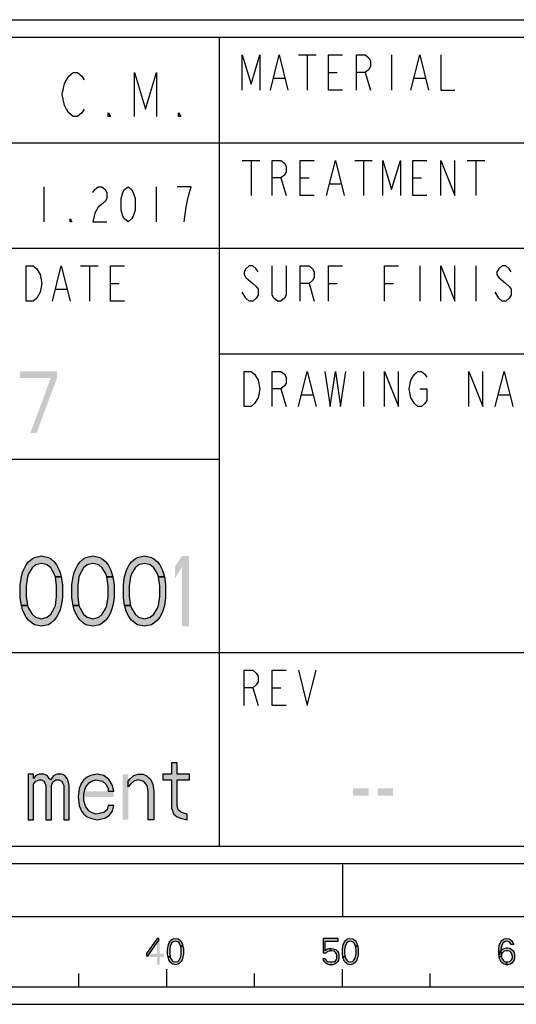
# Model space of a CAD drawing. Units: millimetres. Extents: x 0 to 594, y 0 to 420.
# Drawn here: x 498 to 526, y 0 to 56 of the extents above; entities that cross this region are included whole.
import ezdxf

# ---------------------------------------------------------------- set-up
doc = ezdxf.new("R2010")
doc.units = ezdxf.units.MM
doc.header["$LTSCALE"] = 32.67
doc.layers.get('0').update_dxf_attribs({"linetype": 'CONTINUOUS'})

# ---------------------------------------------------------------- blocks, each defined once
blk = doc.blocks.new('*T22')
at = {"color": 6, "linetype": 'Continuous'}
for p, q in [((0, 0), (128, 0)), ((0, 0), (0, -46)), ((128, 0), (128, -46)), ((0, -46), (128, -46))]:
    blk.add_line(p, q, dxfattribs=at)

msp = doc.modelspace()

# ---------------------------------------------------------------- hatches: boundary and pattern name
at = {"linetype": 'Continuous'}
for points in [[(499.6667, 24.3085), (499.6, 24.4787), (499.4, 24.8191), (499.2, 24.9894), (498.8667, 25.0745), (498.5333, 24.9894), (498.3333, 24.8191), (498.1333, 24.4787), (498.0667, 24.3085), (498, 23.7979), (498, 23.2021), (498.0667, 22.6915), (497.7333, 22.6915), (497.6667, 23.117), (497.6667, 23.883), (497.7333, 24.3085), (497.8, 24.5638), (497.8667, 24.734), (498, 24.9894), (498.1333, 25.1596), (498.3333, 25.3298), (498.4667, 25.4149), (498.8667, 25.5), (499.2667, 25.4149), (499.4, 25.3298), (499.6, 25.1596), (499.7333, 24.9894), (499.8667, 24.734), (499.9333, 24.5638), (500, 24.3085)], [(502.6, 24.3085), (502.5333, 24.4787), (502.3333, 24.8191), (502.1333, 24.9894), (501.8, 25.0745), (501.4667, 24.9894), (501.2667, 24.8191), (501.0667, 24.4787), (501, 24.3085), (500.9333, 23.7979), (500.9333, 23.2021), (501, 22.6915), (500.6667, 22.6915), (500.6, 23.117), (500.6, 23.883), (500.6667, 24.3085), (500.7333, 24.5638), (500.8, 24.734), (500.9333, 24.9894), (501.0667, 25.1596), (501.2667, 25.3298), (501.4, 25.4149), (501.8, 25.5), (502.2, 25.4149), (502.3333, 25.3298), (502.5333, 25.1596), (502.6667, 24.9894), (502.8, 24.734), (502.8667, 24.5638), (502.9333, 24.3085)], [(505.5333, 24.3085), (505.4667, 24.4787), (505.2667, 24.8191), (505.0667, 24.9894), (504.7333, 25.0745), (504.4, 24.9894), (504.2, 24.8191), (504, 24.4787), (503.9333, 24.3085), (503.8667, 23.7979), (503.8667, 23.2021), (503.9333, 22.6915), (503.6, 22.6915), (503.5333, 23.117), (503.5333, 23.883), (503.6, 24.3085), (503.6667, 24.5638), (503.7333, 24.734), (503.8667, 24.9894), (504, 25.1596), (504.2, 25.3298), (504.3333, 25.4149), (504.7333, 25.5), (505.1333, 25.4149), (505.2667, 25.3298), (505.4667, 25.1596), (505.6, 24.9894), (505.7333, 24.734), (505.8, 24.5638), (505.8667, 24.3085)], [(498.0667, 22.6915), (498.1333, 22.5213), (498.3333, 22.1808), (498.5333, 22.0106), (498.8667, 21.9255), (499.2, 22.0106), (499.4, 22.1808), (499.6, 22.5213), (499.6667, 22.6915), (499.7333, 23.2021), (499.7333, 23.7979), (499.6667, 24.3085), (500, 24.3085), (500.0667, 23.883), (500.0667, 23.117), (500, 22.6915), (499.9333, 22.4362), (499.8667, 22.266), (499.7333, 22.0106), (499.6, 21.8404), (499.4, 21.6702), (499.2667, 21.5851), (498.8667, 21.5), (498.4667, 21.5851), (498.3333, 21.6702), (498.1333, 21.8404), (498, 22.0106), (497.8667, 22.266), (497.8, 22.4362), (497.7333, 22.6915)], [(501, 22.6915), (501.0667, 22.5213), (501.2667, 22.1808), (501.4667, 22.0106), (501.8, 21.9255), (502.1333, 22.0106), (502.3333, 22.1808), (502.5333, 22.5213), (502.6, 22.6915), (502.6667, 23.2021), (502.6667, 23.7979), (502.6, 24.3085), (502.9333, 24.3085), (503, 23.883), (503, 23.117), (502.9333, 22.6915), (502.8667, 22.4362), (502.8, 22.266), (502.6667, 22.0106), (502.5333, 21.8404), (502.3333, 21.6702), (502.2, 21.5851), (501.8, 21.5), (501.4, 21.5851), (501.2667, 21.6702), (501.0667, 21.8404), (500.9333, 22.0106), (500.8, 22.266), (500.7333, 22.4362), (500.6667, 22.6915)], [(503.9333, 22.6915), (504, 22.5213), (504.2, 22.1808), (504.4, 22.0106), (504.7333, 21.9255), (505.0667, 22.0106), (505.2667, 22.1808), (505.4667, 22.5213), (505.5333, 22.6915), (505.6, 23.2021), (505.6, 23.7979), (505.5333, 24.3085), (505.8667, 24.3085), (505.9333, 23.883), (505.9333, 23.117), (505.8667, 22.6915), (505.8, 22.4362), (505.7333, 22.266), (505.6, 22.0106), (505.4667, 21.8404), (505.2667, 21.6702), (505.1333, 21.5851), (504.7333, 21.5), (504.3333, 21.5851), (504.2, 21.6702), (504, 21.8404), (503.8667, 22.0106), (503.7333, 22.266), (503.6667, 22.4362), (503.6, 22.6915)], [(506.28, 13.734), (506.28, 13.0872), (505.7733, 13.0872), (505.7733, 12.7638), (506.28, 12.7638), (506.28, 11.1468), (506.4067, 10.8234), (506.5967, 10.6617), (506.7867, 10.5809), (507.1667, 10.5), (507.1667, 10.8234), (506.85, 10.9043), (506.66, 11.066), (506.5967, 11.3085), (506.5967, 12.7638), (507.2933, 12.7638), (507.2933, 13.0872), (506.5967, 13.0872), (506.5967, 13.734)], [(498.11, 13.0872), (498.11, 10.5), (498.4267, 10.5), (498.4267, 12.5213), (498.5533, 12.683), (498.7433, 12.7638), (498.87, 12.7638), (498.9967, 12.683), (499.06, 12.6021), (499.1233, 12.4404), (499.1233, 10.5), (499.44, 10.5), (499.44, 12.4404), (499.5033, 12.6021), (499.5667, 12.683), (499.6933, 12.7638), (499.8833, 12.7638), (500.01, 12.683), (500.0734, 12.6021), (500.1367, 12.4404), (500.1367, 10.5), (500.4533, 10.5), (500.4533, 12.4404), (500.39, 12.683), (500.3267, 12.8447), (500.2, 13.0064), (500.01, 13.0872), (499.7567, 13.0872), (499.5667, 13.0064), (499.44, 12.8447), (499.3767, 12.7638), (499.3133, 12.8447), (499.1867, 13.0064), (498.9967, 13.0872), (498.7433, 13.0872), (498.5533, 13.0064), (498.4267, 12.8447), (498.4267, 13.0872)], [(502.9866, 12.117), (502.9233, 12.4404), (502.7333, 12.7638), (502.4166, 13.0064), (502.0367, 13.0872), (501.6567, 13.0064), (501.4667, 12.9255), (501.2767, 12.7638), (501.15, 12.6021), (501.0233, 12.2787), (500.96, 11.7936), (501.0233, 11.3085), (501.15, 10.9851), (501.2767, 10.8234), (501.4667, 10.6617), (501.6567, 10.5809), (502.0367, 10.5), (502.48, 10.5809), (502.7333, 10.7426), (502.9233, 10.9851), (502.9866, 11.3085), (502.67, 11.3085), (502.6067, 11.066), (502.4166, 10.9043), (501.9733, 10.8234), (501.72, 10.9043), (501.5933, 10.9851), (501.4033, 11.2277), (501.34, 11.3894), (501.2767, 11.6319), (501.2767, 11.9553), (501.34, 12.1979), (501.4033, 12.3596), (501.5933, 12.6021), (501.72, 12.683), (501.9733, 12.7638), (502.3533, 12.683), (502.5433, 12.5213), (502.67, 12.2787), (502.67, 12.117)], [(503.81, 12.683), (503.9367, 12.8447), (504.1267, 13.0064), (504.38, 13.0872), (504.6333, 13.0872), (504.8233, 13.0064), (505.0133, 12.8447), (505.14, 12.683), (505.2033, 12.5213), (505.2667, 12.117), (505.2667, 10.5), (504.95, 10.5), (504.95, 12.117), (504.8867, 12.4404), (504.76, 12.6021), (504.6333, 12.683), (504.38, 12.7638), (504.1267, 12.683), (503.9367, 12.5213), (503.81, 12.3596)], [(505.45, 3.75), (504.85, 2.8883), (504.85, 2.7606), (504.925, 2.7606), (505.55, 3.6543), (505.55, 3.75)], [(506.8, 3.3032), (506.775, 3.367), (506.7, 3.4947), (506.625, 3.5585), (506.5, 3.5904), (506.375, 3.5585), (506.3, 3.4947), (506.225, 3.367), (506.2, 3.3032), (506.175, 3.1117), (506.175, 2.8883), (506.2, 2.6968), (506.075, 2.6968), (506.05, 2.8564), (506.05, 3.1436), (506.075, 3.3032), (506.1, 3.3989), (506.125, 3.4628), (506.175, 3.5585), (506.225, 3.6223), (506.3, 3.6862), (506.35, 3.7181), (506.5, 3.75), (506.65, 3.7181), (506.7, 3.6862), (506.775, 3.6223), (506.825, 3.5585), (506.875, 3.4628), (506.9, 3.3989), (506.925, 3.3032)], [(514.9, 3.75), (514.9, 2.9202), (515.075, 2.9202), (515.125, 2.984), (515.175, 3.016), (515.3, 3.0479), (515.3, 3.1755), (515.15, 3.1436), (515.1, 3.1117), (515.025, 3.0479), (515.025, 3.5904), (515.75, 3.5904), (515.75, 3.75)], [(516.75, 3.3032), (516.725, 3.367), (516.65, 3.4947), (516.575, 3.5585), (516.45, 3.5904), (516.325, 3.5585), (516.25, 3.4947), (516.175, 3.367), (516.15, 3.3032), (516.125, 3.1117), (516.125, 2.8883), (516.15, 2.6968), (516.025, 2.6968), (516, 2.8564), (516, 3.1436), (516.025, 3.3032), (516.05, 3.3989), (516.075, 3.4628), (516.125, 3.5585), (516.175, 3.6223), (516.25, 3.6862), (516.3, 3.7181), (516.45, 3.75), (516.6, 3.7181), (516.65, 3.6862), (516.725, 3.6223), (516.775, 3.5585), (516.825, 3.4628), (516.85, 3.3989), (516.875, 3.3032)], [(525.6, 3.3989), (525.55, 3.4947), (525.475, 3.5585), (525.35, 3.5904), (525.225, 3.5585), (525.15, 3.4947), (525.075, 3.367), (525.05, 3.3032), (525.025, 3.1117), (525.025, 2.8883), (525.05, 2.6968), (525.075, 2.633), (525.15, 2.5053), (525.225, 2.4415), (525.35, 2.4096), (525.35, 2.25), (525.2, 2.2819), (525.15, 2.3138), (525.075, 2.3777), (525.025, 2.4415), (524.975, 2.5372), (524.95, 2.6011), (524.925, 2.6968), (524.9, 2.8564), (524.9, 3.1436), (524.925, 3.3032), (524.95, 3.3989), (524.975, 3.4628), (525.025, 3.5585), (525.075, 3.6223), (525.15, 3.6862), (525.2, 3.7181), (525.35, 3.75), (525.5, 3.7181), (525.55, 3.6862), (525.625, 3.6223), (525.675, 3.5585), (525.725, 3.4628), (525.75, 3.3989)], [(506.2, 2.6968), (506.225, 2.633), (506.3, 2.5053), (506.375, 2.4415), (506.5, 2.4096), (506.625, 2.4415), (506.7, 2.5053), (506.775, 2.633), (506.8, 2.6968), (506.825, 2.8883), (506.825, 3.1117), (506.8, 3.3032), (506.925, 3.3032), (506.95, 3.1436), (506.95, 2.8564), (506.925, 2.6968), (506.9, 2.6011), (506.875, 2.5372), (506.825, 2.4415), (506.775, 2.3777), (506.7, 2.3138), (506.65, 2.2819), (506.5, 2.25), (506.35, 2.2819), (506.3, 2.3138), (506.225, 2.3777), (506.175, 2.4415), (506.125, 2.5372), (506.1, 2.6011), (506.075, 2.6968)], [(515.3, 3.0479), (515.3, 3.1755), (515.4, 3.1755), (515.55, 3.1436), (515.625, 3.1117), (515.725, 3.016), (515.775, 2.9202), (515.8, 2.7926), (515.8, 2.6011), (515.775, 2.5053), (515.725, 2.4096), (515.65, 2.3457), (515.55, 2.2819), (515.45, 2.25), (515.25, 2.25), (515.15, 2.2819), (515.05, 2.3457), (514.975, 2.4096), (514.925, 2.5053), (514.9, 2.6011), (515.025, 2.6011), (515.05, 2.5372), (515.1, 2.4734), (515.15, 2.4415), (515.275, 2.4096), (515.425, 2.4096), (515.55, 2.4415), (515.6, 2.4734), (515.65, 2.5372), (515.675, 2.6011), (515.675, 2.8245), (515.625, 2.9202), (515.575, 2.984), (515.525, 3.016), (515.4, 3.0479)], [(516.15, 2.6968), (516.175, 2.633), (516.25, 2.5053), (516.325, 2.4415), (516.45, 2.4096), (516.575, 2.4415), (516.65, 2.5053), (516.725, 2.633), (516.75, 2.6968), (516.775, 2.8883), (516.775, 3.1117), (516.75, 3.3032), (516.875, 3.3032), (516.9, 3.1436), (516.9, 2.8564), (516.875, 2.6968), (516.85, 2.6011), (516.825, 2.5372), (516.775, 2.4415), (516.725, 2.3777), (516.65, 2.3138), (516.6, 2.2819), (516.45, 2.25), (516.3, 2.2819), (516.25, 2.3138), (516.175, 2.3777), (516.125, 2.4415), (516.075, 2.5372), (516.05, 2.6011), (516.025, 2.6968)], [(524.925, 2.6968), (524.95, 2.9202), (525, 3.016), (525.1, 3.1117), (525.2, 3.1755), (525.35, 3.2074), (525.425, 3.2074), (525.575, 3.1755), (525.725, 3.0479), (525.775, 2.9521), (525.8, 2.7926), (525.8, 2.6649), (525.775, 2.5372), (525.725, 2.4415), (525.65, 2.3457), (525.575, 2.2819), (525.425, 2.25), (525.35, 2.25), (525.35, 2.4096), (525.425, 2.4096), (525.525, 2.4415), (525.575, 2.4734), (525.625, 2.5372), (525.675, 2.633), (525.675, 2.7287), (525.65, 2.8564), (525.6, 2.9521), (525.525, 3.016), (525.425, 3.0479), (525.35, 3.0479), (525.2, 3.016), (525.125, 2.9521), (525.075, 2.8883), (525.05, 2.7926), (525.05, 2.6968)]]:
    msp.add_hatch(color=2, dxfattribs=at).paths.add_polyline_path(points)

# ---------------------------------------------------------------- linework, layer by layer
at = {"color": 7, "linetype": 'Continuous'}
for p, q in [((392, 56), (586, 56)), ((525, 43), (585, 43)), ((457, 31), (509, 31)), ((8, 8), (586, 8)), ((516, 8), (516, 5)), ((5, 5), (589, 5)), ((501, 1), (501, 1.75)), ((506, 1), (506, 2)), ((511, 1), (511, 1.75)), ((516, 1), (516, 2)), ((521, 1), (521, 1.75)), ((466, 1), (566, 1)), ((0, 0), (594, 0))]:
    msp.add_line(p, q, dxfattribs=at)
at = {"color": 3, "linetype": 'Continuous'}
for p, q in [((509, 9), (509, 55)), ((457, 49), (585, 49)), ((457, 43), (525, 43)), ((509, 37), (585, 37)), ((457, 20), (585, 20))]:
    msp.add_line(p, q, dxfattribs=at)
at = {"color": 9, "linetype": 'Continuous'}
for p, q in [((513.5, 54), (514.5, 54)), ((514, 54), (514, 52)), ((518.8, 54), (518.8, 52)), ((512.1, 52.6667), (512.7, 52.6667)), ((515.2, 53), (515.7, 53)), ((517.3, 53), (517.6, 52)), ((520.1, 52.6667), (520.7, 52.6667)), ((510.3, 48), (511.3, 48)), ((510.8, 48), (510.8, 46)), ((516.7, 48), (517.7, 48)), ((517.2, 48), (517.2, 46)), ((523.1, 48), (524.1, 48)), ((523.6, 48), (523.6, 46)), ((512.5, 47), (512.8, 46)), ((513.6, 47), (514.1, 47)), ((515.3, 46.6667), (515.9, 46.6667)), ((520, 47), (520.5, 47)), ((501.1, 42), (502.1, 42)), ((501.6, 42), (501.6, 40)), ((520.4, 42), (520.4, 40)), ((523.6, 42), (523.6, 40)), ((502.8, 41), (503.3, 41)), ((514.1, 41), (514.4, 40)), ((515.2, 41), (515.7, 41)), ((518.4, 41), (518.9, 41)), ((499.7, 40.6667), (500.3, 40.6667)), ((517.2, 36), (517.2, 34)), ((512.5, 35), (512.8, 34)), ((513.7, 34.6667), (514.3, 34.6667)), ((524.9, 34.6667), (525.5, 34.6667)), ((510.9, 18), (511.2, 17)), ((512, 18), (512.5, 18))]:
    msp.add_line(p, q, dxfattribs=at)
at = {"color": 2, "linetype": 'Continuous'}
for p, q in [((499, 46.5), (499, 44.5)), ((505.4, 46.5), (505.4, 44.5))]:
    msp.add_line(p, q, dxfattribs=at)
at = {"color": 9, "linetype": 'Continuous'}
for points in [[(510.3, 52), (510.3, 54), (510.8, 52.3333), (511.3, 54), (511.3, 52)], [(511.9, 52), (512.4, 54), (512.9, 52)], [(516, 52), (515.2, 52), (515.2, 54), (516, 54)], [(516.8, 52), (516.8, 54), (517.3, 54), (517.5, 53.8333), (517.6, 53.6667), (517.6, 53.3333), (517.5, 53.1667), (517.3, 53), (516.8, 53)], [(519.9, 52), (520.4, 54), (520.9, 52)], [(521.6, 54), (521.6, 52), (522.4, 52)], [(512, 46), (512, 48), (512.5, 48), (512.7, 47.8333), (512.8, 47.6667), (512.8, 47.3333), (512.7, 47.1667), (512.5, 47), (512, 47)], [(514.4, 46), (513.6, 46), (513.6, 48), (514.4, 48)], [(515.1, 46), (515.6, 48), (516.1, 46)], [(518.3, 46), (518.3, 48), (518.8, 46.3333), (519.3, 48), (519.3, 46)], [(520.8, 46), (520, 46), (520, 48), (520.8, 48)], [(521.6, 46), (521.6, 48), (522.4, 46), (522.4, 48)], [(498, 42), (498.4, 42), (498.6, 41.8333)], [(498.8, 40.5), (498.6, 40.1667), (498.4, 40), (498, 40), (498, 42)], [(499.5, 40), (500, 42), (500.5, 40)], [(503.6, 40), (502.8, 40), (502.8, 42), (503.6, 42)], [(511.2, 41.6667), (511.1, 41.8333), (510.9, 42), (510.7, 42), (510.5, 41.8333), (510.4, 41.6667), (510.4, 41.5), (510.5, 41.3333), (510.9, 41)], [(512.8, 42), (512.8, 40.3333), (512.7, 40.1667), (512.5, 40), (512.3, 40), (512.1, 40.1667), (512, 40.3333), (512, 42)], [(513.6, 40), (513.6, 42), (514.1, 42), (514.3, 41.8333), (514.4, 41.6667), (514.4, 41.3333), (514.3, 41.1667), (514.1, 41), (513.6, 41)], [(515.2, 40), (515.2, 42), (516, 42)], [(518.4, 40), (518.4, 42), (519.2, 42)], [(521.6, 40), (521.6, 42), (522.4, 40), (522.4, 42)], [(525.6, 41.6667), (525.5, 41.8333), (525.3, 42), (525.1, 42), (524.9, 41.8333), (524.8, 41.6667), (524.8, 41.5), (524.9, 41.3333), (525.3, 41)], [(498.6, 41.8333), (498.8, 41.5), (498.9, 41), (498.8, 40.5)], [(510.9, 41), (511.1, 40.8333), (511.2, 40.6667), (511.2, 40.3333), (511.1, 40.1667), (510.9, 40), (510.7, 40), (510.5, 40.1667), (510.3, 40.5)], [(525.3, 41), (525.5, 40.8333), (525.6, 40.6667), (525.6, 40.3333), (525.5, 40.1667), (525.3, 40), (525.1, 40), (524.9, 40.1667), (524.7, 40.5)], [(510.4, 36), (510.8, 36), (511, 35.8333), (511.2, 35.5)], [(511, 34.1667), (510.8, 34), (510.4, 34), (510.4, 36)], [(512, 34), (512, 36), (512.5, 36), (512.7, 35.8333), (512.8, 35.6667), (512.8, 35.3333), (512.7, 35.1667), (512.5, 35), (512, 35)], [(513.5, 34), (514, 36), (514.5, 34)], [(515, 36), (515.3, 34), (515.6, 36), (515.9, 34), (516.2, 36)], [(518.4, 34), (518.4, 36), (519.2, 34), (519.2, 36)], [(520.1, 35.8333), (520.3, 36), (520.5, 36), (520.7, 35.8333), (520.8, 35.6667)], [(523.2, 34), (523.2, 36), (524, 34), (524, 36)], [(524.7, 34), (525.2, 36), (525.7, 34)], [(511.2, 35.5), (511.3, 35), (511.2, 34.5), (511, 34.1667)], [(519.9, 34.5), (519.8, 35), (519.9, 35.5), (520.1, 35.8333)], [(520.4, 35), (520.8, 35), (520.8, 34.3333), (520.7, 34.1667), (520.5, 34), (520.3, 34), (520.1, 34.1667), (519.9, 34.5)], [(510.4, 17), (510.4, 19), (510.9, 19), (511.1, 18.8333), (511.2, 18.6667), (511.2, 18.3333), (511.1, 18.1667), (510.9, 18), (510.4, 18)], [(512.8, 17), (512, 17), (512, 19), (512.8, 19)], [(513.5, 19), (514, 17), (514.5, 19)]]:
    msp.add_lwpolyline(points, dxfattribs=at)
at = {"color": 2, "linetype": 'Continuous'}
for points in [[(501.3, 50.9167), (501.175, 50.7083), (500.925, 50.5), (500.675, 50.5), (500.425, 50.7083), (500.3, 50.9167), (500.175, 51.125), (500.05, 51.75), (500.175, 52.375), (500.3, 52.5833), (500.425, 52.7917), (500.675, 53), (500.925, 53), (501.175, 52.7917), (501.3, 52.5833)], [(504.175, 50.5), (504.175, 53), (504.8, 50.9167), (505.425, 53), (505.425, 50.5)], [(502.8, 50.5), (502.675, 50.5), (502.675, 50.7083), (502.8, 50.5)], [(506.8, 50.5), (506.675, 50.5), (506.675, 50.7083), (506.8, 50.5)], [(501.8, 46.1667), (501.9, 46.3333), (502.1, 46.5), (502.3, 46.5), (502.5, 46.3333), (502.6, 46.1667), (502.6, 45.8333), (502.5, 45.6667), (502.3, 45.5), (502.1, 45.3333), (501.9, 45), (501.8, 44.5), (502.6, 44.5)], [(503.8, 44.5), (503.6, 44.6667), (503.5, 44.8333), (503.4, 45.1667), (503.4, 45.8333), (503.5, 46.1667), (503.6, 46.3333), (503.8, 46.5), (504, 46.3333), (504.1, 46.1667), (504.2, 45.8333), (504.2, 45.1667), (504.1, 44.8333), (504, 44.6667), (503.8, 44.5)], [(507, 44.5), (507.1, 45.3333), (507.2, 45.8333), (507.3, 46.1667), (507.4, 46.5), (506.6, 46.5)], [(500.6, 44.5), (500.5, 44.5), (500.5, 44.6667), (500.6, 44.5)], [(499.6667, 24.3085), (499.6, 24.4787), (499.4, 24.8191), (499.2, 24.9894), (498.8667, 25.0745), (498.5333, 24.9894), (498.3333, 24.8191), (498.1333, 24.4787), (498.0667, 24.3085), (498, 23.7979), (498, 23.2021), (498.0667, 22.6915), (497.7333, 22.6915), (497.6667, 23.117), (497.6667, 23.883), (497.7333, 24.3085), (497.8, 24.5638), (497.8667, 24.734), (498, 24.9894), (498.1333, 25.1596), (498.3333, 25.3298), (498.4667, 25.4149), (498.8667, 25.5), (499.2667, 25.4149), (499.4, 25.3298), (499.6, 25.1596), (499.7333, 24.9894), (499.8667, 24.734), (499.9333, 24.5638), (500, 24.3085), (499.6667, 24.3085)], [(502.6, 24.3085), (502.5333, 24.4787), (502.3333, 24.8191), (502.1333, 24.9894), (501.8, 25.0745), (501.4667, 24.9894), (501.2667, 24.8191), (501.0667, 24.4787), (501, 24.3085), (500.9333, 23.7979), (500.9333, 23.2021), (501, 22.6915), (500.6667, 22.6915), (500.6, 23.117), (500.6, 23.883), (500.6667, 24.3085), (500.7333, 24.5638), (500.8, 24.734), (500.9333, 24.9894), (501.0667, 25.1596), (501.2667, 25.3298), (501.4, 25.4149), (501.8, 25.5), (502.2, 25.4149), (502.3333, 25.3298), (502.5333, 25.1596), (502.6667, 24.9894), (502.8, 24.734), (502.8667, 24.5638), (502.9333, 24.3085), (502.6, 24.3085)], [(505.5333, 24.3085), (505.4667, 24.4787), (505.2667, 24.8191), (505.0667, 24.9894), (504.7333, 25.0745), (504.4, 24.9894), (504.2, 24.8191), (504, 24.4787), (503.9333, 24.3085), (503.8667, 23.7979), (503.8667, 23.2021), (503.9333, 22.6915), (503.6, 22.6915), (503.5333, 23.117), (503.5333, 23.883), (503.6, 24.3085), (503.6667, 24.5638), (503.7333, 24.734), (503.8667, 24.9894), (504, 25.1596), (504.2, 25.3298), (504.3333, 25.4149), (504.7333, 25.5), (505.1333, 25.4149), (505.2667, 25.3298), (505.4667, 25.1596), (505.6, 24.9894), (505.7333, 24.734), (505.8, 24.5638), (505.8667, 24.3085), (505.5333, 24.3085)], [(498.0667, 22.6915), (498.1333, 22.5213), (498.3333, 22.1808), (498.5333, 22.0106), (498.8667, 21.9255), (499.2, 22.0106), (499.4, 22.1808), (499.6, 22.5213), (499.6667, 22.6915), (499.7333, 23.2021), (499.7333, 23.7979), (499.6667, 24.3085), (500, 24.3085), (500.0667, 23.883), (500.0667, 23.117), (500, 22.6915), (499.9333, 22.4362), (499.8667, 22.266), (499.7333, 22.0106), (499.6, 21.8404), (499.4, 21.6702), (499.2667, 21.5851), (498.8667, 21.5), (498.4667, 21.5851), (498.3333, 21.6702), (498.1333, 21.8404), (498, 22.0106), (497.8667, 22.266), (497.8, 22.4362), (497.7333, 22.6915), (498.0667, 22.6915)], [(501, 22.6915), (501.0667, 22.5213), (501.2667, 22.1808), (501.4667, 22.0106), (501.8, 21.9255), (502.1333, 22.0106), (502.3333, 22.1808), (502.5333, 22.5213), (502.6, 22.6915), (502.6667, 23.2021), (502.6667, 23.7979), (502.6, 24.3085), (502.9333, 24.3085), (503, 23.883), (503, 23.117), (502.9333, 22.6915), (502.8667, 22.4362), (502.8, 22.266), (502.6667, 22.0106), (502.5333, 21.8404), (502.3333, 21.6702), (502.2, 21.5851), (501.8, 21.5), (501.4, 21.5851), (501.2667, 21.6702), (501.0667, 21.8404), (500.9333, 22.0106), (500.8, 22.266), (500.7333, 22.4362), (500.6667, 22.6915), (501, 22.6915)], [(503.9333, 22.6915), (504, 22.5213), (504.2, 22.1808), (504.4, 22.0106), (504.7333, 21.9255), (505.0667, 22.0106), (505.2667, 22.1808), (505.4667, 22.5213), (505.5333, 22.6915), (505.6, 23.2021), (505.6, 23.7979), (505.5333, 24.3085), (505.8667, 24.3085), (505.9333, 23.883), (505.9333, 23.117), (505.8667, 22.6915), (505.8, 22.4362), (505.7333, 22.266), (505.6, 22.0106), (505.4667, 21.8404), (505.2667, 21.6702), (505.1333, 21.5851), (504.7333, 21.5), (504.3333, 21.5851), (504.2, 21.6702), (504, 21.8404), (503.8667, 22.0106), (503.7333, 22.266), (503.6667, 22.4362), (503.6, 22.6915), (503.9333, 22.6915)], [(506.28, 13.734), (506.28, 13.0872), (505.7733, 13.0872), (505.7733, 12.7638), (506.28, 12.7638), (506.28, 11.1468), (506.4067, 10.8234), (506.5967, 10.6617), (506.7867, 10.5809), (507.1667, 10.5), (507.1667, 10.8234), (506.85, 10.9043), (506.66, 11.066), (506.5967, 11.3085), (506.5967, 12.7638), (507.2933, 12.7638), (507.2933, 13.0872), (506.5967, 13.0872), (506.5967, 13.734), (506.28, 13.734)], [(498.11, 13.0872), (498.11, 10.5), (498.4267, 10.5), (498.4267, 12.5213), (498.5533, 12.683), (498.7433, 12.7638), (498.87, 12.7638), (498.9967, 12.683), (499.06, 12.6021), (499.1233, 12.4404), (499.1233, 10.5), (499.44, 10.5), (499.44, 12.4404), (499.5033, 12.6021), (499.5667, 12.683), (499.6933, 12.7638), (499.8833, 12.7638), (500.01, 12.683), (500.0734, 12.6021), (500.1367, 12.4404), (500.1367, 10.5), (500.4533, 10.5), (500.4533, 12.4404), (500.39, 12.683), (500.3267, 12.8447), (500.2, 13.0064), (500.01, 13.0872), (499.7567, 13.0872), (499.5667, 13.0064), (499.44, 12.8447), (499.3767, 12.7638), (499.3133, 12.8447), (499.1867, 13.0064), (498.9967, 13.0872), (498.7433, 13.0872), (498.5533, 13.0064), (498.4267, 12.8447), (498.4267, 13.0872), (498.11, 13.0872)], [(502.9866, 12.117), (502.9233, 12.4404), (502.7333, 12.7638), (502.4166, 13.0064), (502.0367, 13.0872), (501.6567, 13.0064), (501.4667, 12.9255), (501.2767, 12.7638), (501.15, 12.6021), (501.0233, 12.2787), (500.96, 11.7936), (501.0233, 11.3085), (501.15, 10.9851), (501.2767, 10.8234), (501.4667, 10.6617), (501.6567, 10.5809), (502.0367, 10.5), (502.48, 10.5809), (502.7333, 10.7426), (502.9233, 10.9851), (502.9866, 11.3085), (502.67, 11.3085), (502.6067, 11.066), (502.4166, 10.9043), (501.9733, 10.8234), (501.72, 10.9043), (501.5933, 10.9851), (501.4033, 11.2277), (501.34, 11.3894), (501.2767, 11.6319), (501.2767, 11.9553), (501.34, 12.1979), (501.4033, 12.3596), (501.5933, 12.6021), (501.72, 12.683), (501.9733, 12.7638), (502.3533, 12.683), (502.5433, 12.5213), (502.67, 12.2787), (502.67, 12.117), (502.9866, 12.117)], [(503.81, 12.683), (503.9367, 12.8447), (504.1267, 13.0064), (504.38, 13.0872), (504.6333, 13.0872), (504.8233, 13.0064), (505.0133, 12.8447), (505.14, 12.683), (505.2033, 12.5213), (505.2667, 12.117), (505.2667, 10.5), (504.95, 10.5), (504.95, 12.117), (504.8867, 12.4404), (504.76, 12.6021), (504.6333, 12.683), (504.38, 12.7638), (504.1267, 12.683), (503.9367, 12.5213), (503.81, 12.3596), (503.81, 12.683)], [(505.45, 3.75), (504.85, 2.8883), (504.85, 2.7606), (504.925, 2.7606), (505.55, 3.6543), (505.55, 3.75), (505.45, 3.75)], [(506.8, 3.3032), (506.775, 3.367), (506.7, 3.4947), (506.625, 3.5585), (506.5, 3.5904), (506.375, 3.5585), (506.3, 3.4947), (506.225, 3.367), (506.2, 3.3032), (506.175, 3.1117), (506.175, 2.8883), (506.2, 2.6968), (506.075, 2.6968), (506.05, 2.8564), (506.05, 3.1436), (506.075, 3.3032), (506.1, 3.3989), (506.125, 3.4628), (506.175, 3.5585), (506.225, 3.6223), (506.3, 3.6862), (506.35, 3.7181), (506.5, 3.75), (506.65, 3.7181), (506.7, 3.6862), (506.775, 3.6223), (506.825, 3.5585), (506.875, 3.4628), (506.9, 3.3989), (506.925, 3.3032), (506.8, 3.3032)], [(514.9, 3.75), (514.9, 2.9202), (515.075, 2.9202), (515.125, 2.984), (515.175, 3.016), (515.3, 3.0479), (515.3, 3.1755), (515.15, 3.1436), (515.1, 3.1117), (515.025, 3.0479), (515.025, 3.5904), (515.75, 3.5904), (515.75, 3.75), (514.9, 3.75)], [(516.75, 3.3032), (516.725, 3.367), (516.65, 3.4947), (516.575, 3.5585), (516.45, 3.5904), (516.325, 3.5585), (516.25, 3.4947), (516.175, 3.367), (516.15, 3.3032), (516.125, 3.1117), (516.125, 2.8883), (516.15, 2.6968), (516.025, 2.6968), (516, 2.8564), (516, 3.1436), (516.025, 3.3032), (516.05, 3.3989), (516.075, 3.4628), (516.125, 3.5585), (516.175, 3.6223), (516.25, 3.6862), (516.3, 3.7181), (516.45, 3.75), (516.6, 3.7181), (516.65, 3.6862), (516.725, 3.6223), (516.775, 3.5585), (516.825, 3.4628), (516.85, 3.3989), (516.875, 3.3032), (516.75, 3.3032)], [(525.6, 3.3989), (525.55, 3.4947), (525.475, 3.5585), (525.35, 3.5904), (525.225, 3.5585), (525.15, 3.4947), (525.075, 3.367), (525.05, 3.3032), (525.025, 3.1117), (525.025, 2.8883), (525.05, 2.6968), (525.075, 2.633), (525.15, 2.5053), (525.225, 2.4415), (525.35, 2.4096), (525.35, 2.25), (525.2, 2.2819), (525.15, 2.3138), (525.075, 2.3777), (525.025, 2.4415), (524.975, 2.5372), (524.95, 2.6011), (524.925, 2.6968), (524.9, 2.8564), (524.9, 3.1436), (524.925, 3.3032), (524.95, 3.3989), (524.975, 3.4628), (525.025, 3.5585), (525.075, 3.6223), (525.15, 3.6862), (525.2, 3.7181), (525.35, 3.75), (525.5, 3.7181), (525.55, 3.6862), (525.625, 3.6223), (525.675, 3.5585), (525.725, 3.4628), (525.75, 3.3989), (525.6, 3.3989)], [(506.2, 2.6968), (506.225, 2.633), (506.3, 2.5053), (506.375, 2.4415), (506.5, 2.4096), (506.625, 2.4415), (506.7, 2.5053), (506.775, 2.633), (506.8, 2.6968), (506.825, 2.8883), (506.825, 3.1117), (506.8, 3.3032), (506.925, 3.3032), (506.95, 3.1436), (506.95, 2.8564), (506.925, 2.6968), (506.9, 2.6011), (506.875, 2.5372), (506.825, 2.4415), (506.775, 2.3777), (506.7, 2.3138), (506.65, 2.2819), (506.5, 2.25), (506.35, 2.2819), (506.3, 2.3138), (506.225, 2.3777), (506.175, 2.4415), (506.125, 2.5372), (506.1, 2.6011), (506.075, 2.6968), (506.2, 2.6968)], [(515.3, 3.0479), (515.3, 3.1755), (515.4, 3.1755), (515.55, 3.1436), (515.625, 3.1117), (515.725, 3.016), (515.775, 2.9202), (515.8, 2.7926), (515.8, 2.6011), (515.775, 2.5053), (515.725, 2.4096), (515.65, 2.3457), (515.55, 2.2819), (515.45, 2.25), (515.25, 2.25), (515.15, 2.2819), (515.05, 2.3457), (514.975, 2.4096), (514.925, 2.5053), (514.9, 2.6011), (515.025, 2.6011), (515.05, 2.5372), (515.1, 2.4734), (515.15, 2.4415), (515.275, 2.4096), (515.425, 2.4096), (515.55, 2.4415), (515.6, 2.4734), (515.65, 2.5372), (515.675, 2.6011), (515.675, 2.8245), (515.625, 2.9202), (515.575, 2.984), (515.525, 3.016), (515.4, 3.0479), (515.3, 3.0479)], [(516.15, 2.6968), (516.175, 2.633), (516.25, 2.5053), (516.325, 2.4415), (516.45, 2.4096), (516.575, 2.4415), (516.65, 2.5053), (516.725, 2.633), (516.75, 2.6968), (516.775, 2.8883), (516.775, 3.1117), (516.75, 3.3032), (516.875, 3.3032), (516.9, 3.1436), (516.9, 2.8564), (516.875, 2.6968), (516.85, 2.6011), (516.825, 2.5372), (516.775, 2.4415), (516.725, 2.3777), (516.65, 2.3138), (516.6, 2.2819), (516.45, 2.25), (516.3, 2.2819), (516.25, 2.3138), (516.175, 2.3777), (516.125, 2.4415), (516.075, 2.5372), (516.05, 2.6011), (516.025, 2.6968), (516.15, 2.6968)], [(524.925, 2.6968), (524.95, 2.9202), (525, 3.016), (525.1, 3.1117), (525.2, 3.1755), (525.35, 3.2074), (525.425, 3.2074), (525.575, 3.1755), (525.725, 3.0479), (525.775, 2.9521), (525.8, 2.7926), (525.8, 2.6649), (525.775, 2.5372), (525.725, 2.4415), (525.65, 2.3457), (525.575, 2.2819), (525.425, 2.25), (525.35, 2.25), (525.35, 2.4096), (525.425, 2.4096), (525.525, 2.4415), (525.575, 2.4734), (525.625, 2.5372), (525.675, 2.633), (525.675, 2.7287), (525.65, 2.8564), (525.6, 2.9521), (525.525, 3.016), (525.425, 3.0479), (525.35, 3.0479), (525.2, 3.016), (525.125, 2.9521), (525.075, 2.8883), (525.05, 2.7926), (525.05, 2.6968), (524.925, 2.6968)]]:
    msp.add_lwpolyline(points, dxfattribs=at)
for points in [[(497.6583, 36), (497.6583, 35.6277), (499.7583, 36), (499.7583, 35.6277)], [(499.4083, 35.6277), (498.2417, 32.5), (499.7583, 35.6277), (498.5917, 32.5)], [(506.4667, 24.9043), (506.4667, 24.2234), (506.8667, 25.5), (507.2667, 25.5)], [(506.8667, 25.5), (506.8667, 21.5), (507.2667, 25.5), (507.2667, 21.5)], [(503.4933, 13.0872), (503.4933, 10.5), (503.81, 13.0872), (503.81, 10.5)], [(502.9866, 12.117), (501.2767, 12.117), (502.9866, 11.7936), (501.2767, 11.7936)], [(516.6067, 12.2787), (516.6067, 11.8745), (517.4934, 12.2787), (517.4934, 11.8745)], [(518, 12.2787), (518, 11.8745), (518.8867, 12.2787), (518.8867, 11.8745)], [(505.45, 3.75), (505.45, 2.25), (505.6, 3.75), (505.6, 2.25)], [(504.85, 2.8883), (504.85, 2.6968), (505.85, 2.8883), (505.85, 2.6968)]]:
    msp.add_solid(points, dxfattribs=at)

# ---------------------------------------------------------------- block references
msp.add_blockref('*T22', (457, 55))

doc.saveas('drawing.dxf')
